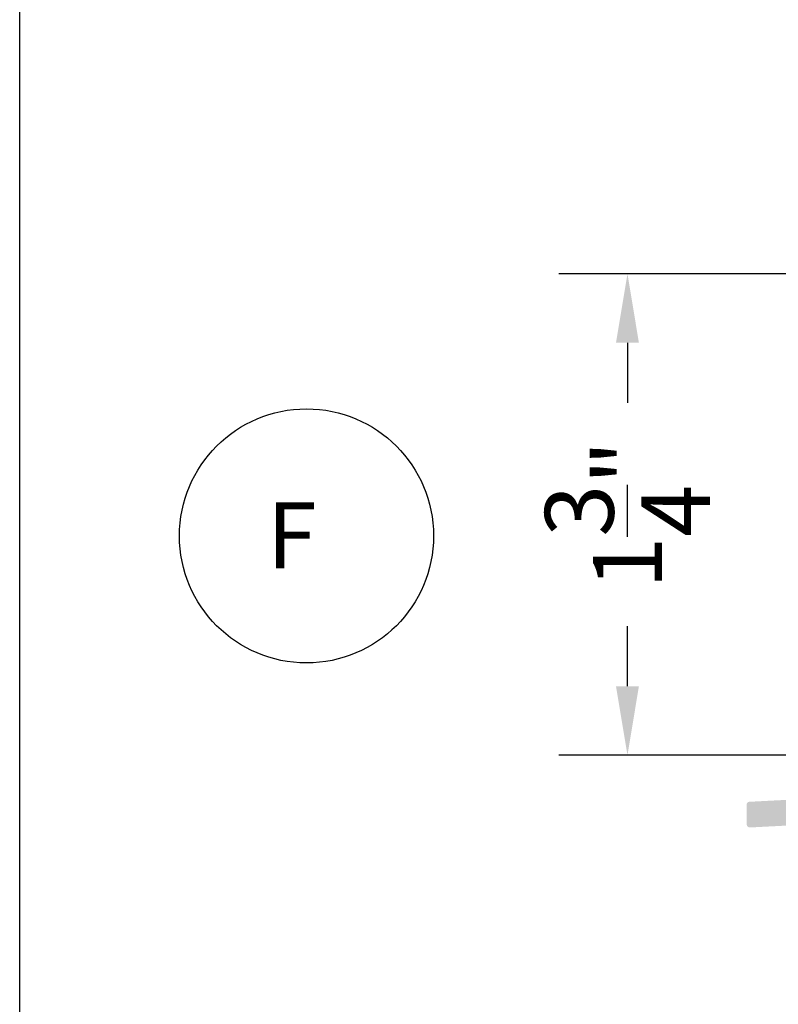
# Model space of a CAD drawing. Units: inches. Extents: x 935 to 1059, y 1154 to 1196.
# Drawn here: x 935 to 938, y 1180 to 1184 of the extents above; entities that cross this region are included whole.
import ezdxf

# ---------------------------------------------------------------- set-up
doc = ezdxf.new("R2010")
doc.units = ezdxf.units.IN
doc.header["$MEASUREMENT"] = 0
doc.layers.add('Sheet', color=40, linetype='Continuous', plot=False)
doc.styles.add('CAD', font='ARIALUNI.TTF', dxfattribs={"height": 0.25})
doc.styles.add('STYLE1', font='bgothm.ttf')
doc.dimstyles.new('CAD_DETAIL', dxfattribs={"dimscale": 2, "dimtxt": 0.25, "dimasz": 0.125, "dimexe": 0.125, "dimexo": 0.125, "dimgap": 0.09, "dimtad": 0, "dimtoh": 1, "dimdec": 4, "dimzin": 1, "dimdsep": 46, "dimlunit": 5, "dimtxsty": 'CAD', "dimcen": 0.125, "dimclrd": 256, "dimclre": 256, "dimclrt": 256, "dimadec": 0, "dimazin": 0, "dimtfac": 1, "dimtdec": 4, "dimtofl": 0, "dimtmove": 0, "dimatfit": 3, "dimfxl": 0.1, "dimtolj": 1, "dimtzin": 0, "dimlwd": -1, "dimlwe": -1, "dimarcsym": 0})

# ---------------------------------------------------------------- blocks, each defined once
blk = doc.blocks.new('*D42')
at = {"transparency": 16777216}
for p, q in [((938.0544, 1182.6606), (937.1627, 1182.6606)), ((937.4127, 1182.4106), (937.4127, 1182.1922)), ((937.4127, 1181.1606), (937.4127, 1181.3789)), ((938.0976, 1180.9106), (937.1627, 1180.9106))]:
    blk.add_line(p, q, dxfattribs=at)
for points in [[(937.371, 1182.4106), (937.4543, 1182.4106), (937.4127, 1182.6606)], [(937.371, 1181.1606), (937.4543, 1181.1606), (937.4127, 1180.9106)]]:
    blk.add_solid(points, dxfattribs=at)
at = {"layer": 'DEFPOINTS', "color": 0, "transparency": 16777216}
for p in [(938.3044, 1182.6606), (937.4127, 1180.9106), (938.3476, 1180.9106)]:
    blk.add_point(p, dxfattribs=at)
at = {"transparency": 16777216, "insert": (937.4127, 1181.7856), "char_height": 0.25, "attachment_point": 5, "rotation": 90, "style": 'CAD'}
blk.add_mtext('\\A1;1{\\H1.000000x;\\S3/4;}"', dxfattribs=at)

msp = doc.modelspace()

# ---------------------------------------------------------------- hatches: boundary and pattern name
h = msp.add_hatch(color=256)
edge = h.paths.add_edge_path()
edge.add_line((942.48716, 1180.59586), (942.48716, 1182.00211))
edge.add_line((942.48716, 1182.00211), (942.39316, 1182.00211))
edge.add_line((942.39316, 1182.00211), (942.39316, 1180.78286))
edge.add_line((942.39316, 1180.78286), (938.66302, 1180.7828))
edge.add_line((938.66302, 1180.7828), (937.85567, 1180.74047))
edge.add_arc((937.85619, 1180.73049), 0.01, 93.00097, 176.4257)
edge.add_line((937.84621, 1180.73111), (937.84621, 1180.65764))
edge.add_arc((937.85828, 1180.6592), 0.01218, 187.36822, 268.48727)
edge.add_line((937.85796, 1180.64703), (938.01977, 1180.65551))
edge.add_arc((938.03574, 1180.65635), 0.016, 3.00097, 183.00097, ccw=False)
edge.add_line((938.05172, 1180.65719), (938.14542, 1180.6621))
edge.add_arc((938.1614, 1180.66294), 0.016, 3.00097, 183.00097, ccw=False)
edge.add_line((938.17738, 1180.66378), (938.27108, 1180.66869))
edge.add_arc((938.28705, 1180.66953), 0.016, 3.00097, 183.00097, ccw=False)
edge.add_line((938.30303, 1180.67037), (938.39673, 1180.67528))
edge.add_arc((938.41271, 1180.67611), 0.016, 3.00097, 183.00097, ccw=False)
edge.add_line((938.42869, 1180.67695), (938.52239, 1180.68186))
edge.add_arc((938.53836, 1180.6827), 0.016, 3.00097, 183.00097, ccw=False)
edge.add_line((938.55434, 1180.68354), (938.64804, 1180.68845))
edge.add_arc((938.66402, 1180.68929), 0.016, -1.75796, 183.00097, ccw=False)
edge.add_line((938.68001, 1180.6888), (938.76816, 1180.68886))
edge.add_line((938.76816, 1180.68886), (938.76816, 1180.59586))
edge.add_line((938.76816, 1180.59586), (938.86216, 1180.59586))
edge.add_line((938.86216, 1180.59586), (938.86216, 1180.68886))
edge.add_line((938.86216, 1180.68886), (940.43816, 1180.68886))
edge.add_line((940.43816, 1180.68886), (940.43816, 1180.59586))
edge.add_line((940.43816, 1180.59586), (940.53216, 1180.59586))
edge.add_line((940.53216, 1180.59586), (940.53216, 1180.68886))
edge.add_line((940.53216, 1180.68886), (940.83116, 1180.68886))
edge.add_line((940.83116, 1180.68886), (940.83116, 1180.59586))
edge.add_line((940.83116, 1180.59586), (940.92516, 1180.59586))
edge.add_line((940.92516, 1180.59586), (940.92516, 1180.68886))
edge.add_line((940.92516, 1180.68886), (942.39316, 1180.68886))
edge.add_line((942.39316, 1180.68886), (942.39316, 1180.59586))
edge.add_line((942.39316, 1180.59586), (942.48716, 1180.59586))

# ---------------------------------------------------------------- linework, layer by layer
at = {"linetype": 'Continuous'}
msp.add_circle((936.24512, 1181.70772), 0.46221, dxfattribs=at)
at = {"layer": 'Sheet', "ltscale": 2}
msp.add_lwpolyline([(966.36755, 1153.95569), (935.20175, 1153.95569), (935.20175, 1195.66468), (966.36755, 1195.66468)], close=True, dxfattribs=at)

# ---------------------------------------------------------------- texts
at = {"linetype": 'Continuous', "style": 'STYLE1'}
msp.add_text('F', height=0.24, dxfattribs=at).set_placement((936.10163, 1181.5895))

# ---------------------------------------------------------------- dimensions: what is measured, and where the dimension line sits
dim = msp.add_linear_dim(base=(937.41267, 1180.91058), p1=(938.30444, 1182.66059), p2=(938.34759, 1180.91058), angle=90, dimstyle='CAD_DETAIL', override={"dimpost": '"'})
dim.commit()
dim.dimension.update_dxf_attribs({"geometry": '*D42', "text_midpoint": (937.41267, 1181.78558)})

doc.saveas('drawing.dxf')
